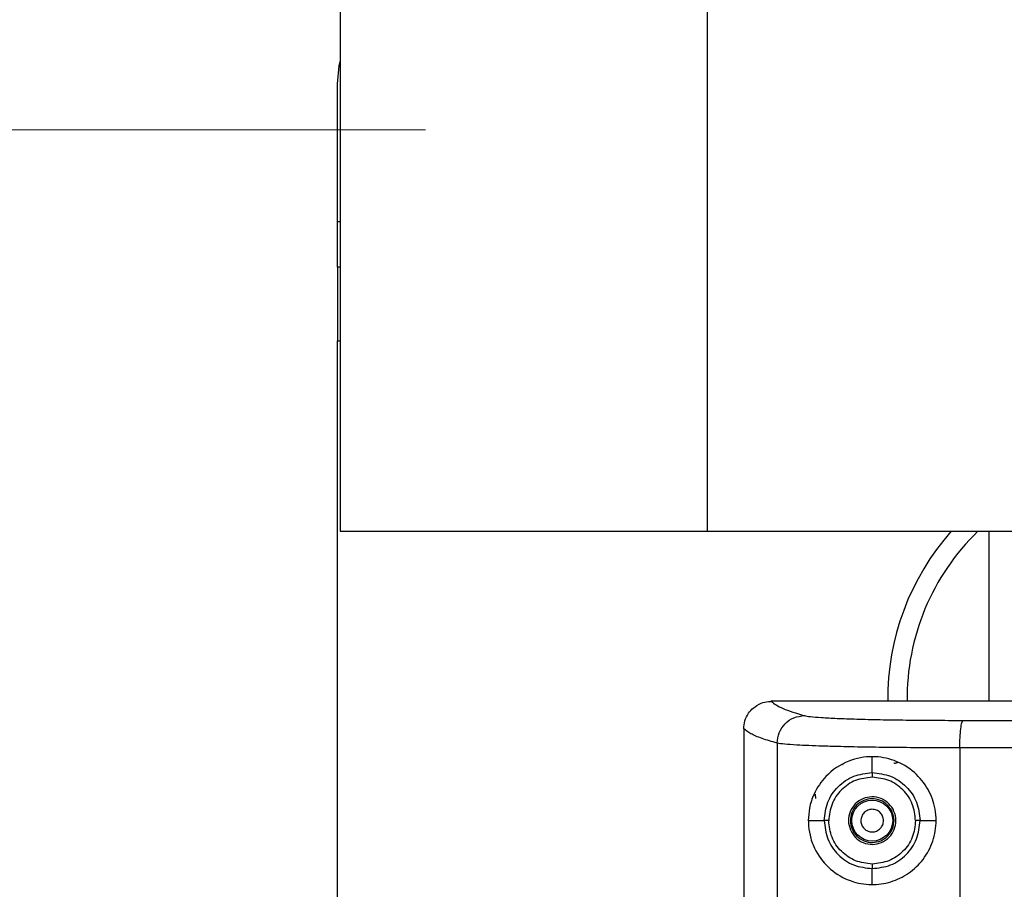
# Model space of a CAD drawing. Units: inches. Extents: x 0.4 to 10.6, y 0.4 to 8.1.
# Drawn here: x 6.9 to 7.1, y 6.1 to 6.3 of the extents above; entities that cross this region are included whole.
import ezdxf

# ---------------------------------------------------------------- set-up
doc = ezdxf.new("R2010")
doc.units = ezdxf.units.IN
doc.header["$MEASUREMENT"] = 0
doc.styles.add('SLDTEXTSTYLE0', font='TXT', dxfattribs={"width": 0.75})
doc.dimstyles.new('SLDDIMSTYLE0', dxfattribs={"dimtxt": 0.125, "dimasz": 0.13, "dimexe": 0, "dimexo": 0.0625, "dimgap": 0.03125, "dimtad": 0, "dimtih": 1, "dimtoh": 1, "dimdec": 1, "dimlfac": 20, "dimrnd": 1e-09, "dimzin": 12, "dimdsep": 46, "dimtxsty": 'SLDTEXTSTYLE0', "dimsah": 1, "dimcen": 0.09, "dimadec": 0, "dimazin": 3, "dimtfac": 1, "dimtdec": 1, "dimtmove": 0, "dimatfit": 0, "dimfxl": 0, "dimfrac": 2, "dimtolj": 1, "dimtzin": 12, "dimarcsym": 0})

# ---------------------------------------------------------------- blocks, each defined once
blk = doc.blocks.new('_D_3')
at = {"color": 7, "linetype": 'Continuous', "lineweight": 18}
for p, q in [((6.202012394278039, 6.264682667136783), (6.202012394278035, 6.514682667136783)), ((6.951275993609882, 6.264682667136796), (6.077012394278039, 6.264682667136781)), ((6.951275993609891, 5.772556682884827), (6.077012394278047, 5.772556682884812)), ((6.202012394278048, 5.772556682884813), (6.202012394278053, 5.522556682884814))]:
    blk.add_line(p, q, dxfattribs=at)
for points in [[(6.202012394278039, 6.264682667136783), (6.222012394278036, 6.394682667136783), (6.182012394278037, 6.394682667136783)], [(6.202012394278048, 5.772556682884813), (6.182012394278051, 5.642556682884813), (6.222012394278051, 5.642556682884813)]]:
    blk.add_solid(points, dxfattribs=at)
at = {"color": 7, "linetype": 'Continuous', "lineweight": 18, "insert": (6.086561009648957, 6.08053440324897), "char_height": 0.125, "attachment_point": 1, "style": 'SLDTEXTSTYLE0'}
blk.add_mtext('9.8', dxfattribs=at)
blk = doc.blocks.new('_D_6')
at = {"color": 7, "linetype": 'Continuous', "lineweight": 18}
for p, q in [((6.647555312271638, 6.235155108081678), (6.647555312271638, 6.485155108081678)), ((7.000488592035079, 6.235155108081678), (6.522555312271638, 6.235155108081678)), ((7.000488592035087, 5.802084241939946), (6.522555312271638, 5.802084241939946)), ((6.647555312271638, 5.802084241939946), (6.647555312271638, 5.552084241939946))]:
    blk.add_line(p, q, dxfattribs=at)
for points in [[(6.647555312271638, 6.235155108081678), (6.667555312271637, 6.365155108081678), (6.627555312271638, 6.365155108081678)], [(6.647555312271638, 5.802084241939946), (6.627555312271638, 5.672084241939946), (6.667555312271637, 5.672084241939946)]]:
    blk.add_solid(points, dxfattribs=at)
at = {"color": 7, "linetype": 'Continuous', "lineweight": 18, "insert": (6.532103927642553, 6.080534403248985), "char_height": 0.125, "attachment_point": 1, "style": 'SLDTEXTSTYLE0'}
blk.add_mtext('8.7', dxfattribs=at)

msp = doc.modelspace()

# ---------------------------------------------------------------- linework, layer by layer
at = {"color": 7, "linetype": 'Continuous', "lineweight": 25}
for p, q in [((6.982181505420922, 6.267714113488815), (6.982181505420922, 6.149013326087239)), ((7.060921662901237, 6.267714113488815), (7.060921662901237, 6.149013326087239)), ((6.981590954239803, 6.215470068711599), (6.981590954239803, 6.244997627766717)), ((6.981590954239804, 6.20562754902656), (6.981590954239803, 6.215470068711599)), ((6.982181505420922, 6.20562754902656), (6.981590954239804, 6.20562754902656)), ((6.981590954239804, 6.20562754902656), (6.981590954239804, 6.189879517530496)), ((6.98159095423981, 5.847359832491127), (6.981590954239804, 6.189879517530496)), ((6.982181505420922, 6.149013326087239), (7.060921662901237, 6.149013326087239)), ((7.060921662901237, 6.149013326087239), (7.355882292822495, 6.149013326087239)), ((7.121354733767365, 6.149013326087235), (7.121354733767365, 6.112517312819151)), ((7.074665497511474, 6.112517312806121), (7.074695318148669, 6.112517313512659)), ((7.068794417251012, 6.106587068370274), (7.068794408591446, 6.106650358153522)), ((7.068794417251012, 6.106587068370274), (7.068794417251014, 5.740494801335648)), ((7.075969886647699, 6.103547560622716), (7.0759698866477, 5.743534306050216)), ((7.115147691957594, 6.102532756226141), (7.115147691957596, 5.744549109449822)), ((7.096354733767379, 6.097221000118505), (7.096354733767379, 6.100637724236658)), ((7.090066171330461, 6.098938211183279), (7.090063600416111, 6.098936296466955)), ((7.090066171330471, 6.098938211183278), (7.090150360762034, 6.098931049707781)), ((7.082643761326434, 6.086926761625019), (7.086042855414728, 6.086926761625019)), ((7.106643702433773, 6.086926761625019), (7.110065706208323, 6.086926761625019)), ((7.096354733767379, 6.073215799008089), (7.096354733767379, 6.076632523131408))]:
    msp.add_line(p, q, dxfattribs=at)
at = {"color": 1, "linetype": 'Continuous', "lineweight": 25}
for p, q in [((6.981590954239803, 6.215470068711599), (6.982181505420922, 6.215470068711599)), ((6.981590954239804, 6.189879517530496), (6.982181505420922, 6.189879517530496))]:
    msp.add_line(p, q, dxfattribs=at)
at = {"color": 7, "linetype": 'Continuous', "lineweight": 25, "flags": 128}
msp.add_lwpolyline([(6.981590954239803, 6.244997627766717), (6.98196919675155, 6.248837988436325), (6.982181505420924, 6.249783157601887)], dxfattribs=at)
at = {"color": 7, "linetype": 'Continuous', "lineweight": 25}
msp.add_circle((7.096354733767379, 6.086926761625018), 0.004391653440729027, dxfattribs=at)
for radius, start, end in [(0.05413385826771742, 138.4501205064879, 180.6296686698654), (0.05000000000000047, 134.101404214515, 180.6783715936329)]:
    msp.add_arc((7.153835048727997, 6.113107863987199), radius, start, end, dxfattribs=at)
for points, knots in [([(7.068796025562993, 6.106650340809032), (7.068848538686349, 6.10721518977223), (7.068958042396608, 6.108393048814966), (7.069720474495801, 6.109902820956831), (7.070887236363789, 6.111265956778454), (7.071928231913785, 6.111800330716949), (7.072536634227769, 6.112112641697254)], [0, 0, 0, 0, 0.2401842360977475, 0.5008474704611903, 0.7082739172093596, 1, 1, 1, 1]), ([(7.072536634227769, 6.112112641697254), (7.073049537236134, 6.11227230486093), (7.073695849081783, 6.112473497274144), (7.074405148526255, 6.112513605829585), (7.074591465861958, 6.112517057804181), (7.07464254050592, 6.112517307111293), (7.074658325200666, 6.112517325865024), (7.074663555427732, 6.112517316344415), (7.074665495639256, 6.112517312812638)], [0, 0, 0, 0, 0.7356446396999609, 0.926989775983766, 0.9782886233713107, 0.9928414465491004, 0.9973444541261633, 1, 1, 1, 1]), ([(7.074695301135129, 6.112517313707666), (7.075368759000093, 6.112002628845613), (7.076718084521825, 6.110971417457126), (7.080100990224532, 6.109957328696721), (7.081795463880836, 6.109449378774178)], [0, 0, 0, 0, 0.4991070383818113, 0.9999999999999999, 0.9999999999999999, 0.9999999999999999, 0.9999999999999999]), ([(7.257457095972105, 6.112517312819153), (7.247149693648087, 6.112517312819153), (7.219866604233012, 6.112517312819153), (7.175692936890083, 6.112517312819153), (7.125010924615466, 6.112517312819153), (7.091467187959362, 6.112517312819153), (7.074695319592182, 6.112517312819151)], [0, 0, 0, 0, 0.1683268170321609, 0.4455512121945893, 0.7227756054505249, 1, 1, 1, 1]), ([(7.075969886755567, 6.10354756343122), (7.076060077850938, 6.104316022032132), (7.076240459727627, 6.105852936558123), (7.077587187326712, 6.10779590621338), (7.079508342847539, 6.109163585163145), (7.081033091055384, 6.109354114144172), (7.081795466486088, 6.109449378800479)], [0, 0, 0, 0, 0.250000435455301, 0.5000000003885863, 0.7499995651116038, 1, 1, 1, 1]), ([(7.081795464596119, 6.109449378733188), (7.08216493015845, 6.109377477433451), (7.082907061633956, 6.109233052017106), (7.08533467089744, 6.109034948053464), (7.08867205505185, 6.108856819193615), (7.092922896554525, 6.108705231475779), (7.097926481779929, 6.10858408197734), (7.103532068385075, 6.108497357868626), (7.109550494982567, 6.108443394247386), (7.113769199412387, 6.108437526153078), (7.115869053044435, 6.108434605318174)], [0, 0, 0, 0, 0.1242322135554848, 0.249540540043059, 0.3755256591301967, 0.501710114514862, 0.6276020132955178, 0.7527674886875566, 0.876940398296141, 1, 1, 1, 1]), ([(7.115147691934111, 6.102532760494094), (7.115158269100164, 6.103289227958872), (7.115179423398857, 6.104802160498758), (7.115344864003486, 6.106725867756214), (7.115582573813424, 6.108100541410995), (7.115773559866267, 6.108323250564479), (7.115869053044435, 6.108434605318174)], [0, 0, 0, 0, 0.2500003919745027, 0.4999999942010823, 0.7499995998273187, 1, 1, 1, 1]), ([(7.075969886647143, 6.103547560622716), (7.074837609600857, 6.103877627778185), (7.072533666356888, 6.104549244318846), (7.070106995170186, 6.105583753020802), (7.06923673290429, 6.106290926333902), (7.068794408591446, 6.106650358153522)], [0, 0, 0, 0, 0.3221273330852023, 0.6554606888770925, 0.9999999999999999, 0.9999999999999999, 0.9999999999999999, 0.9999999999999999]), ([(7.115147691957695, 6.102532756226141), (7.112761897262767, 6.102535729276261), (7.107951403771734, 6.102541723856717), (7.101056113706168, 6.102595398042254), (7.094576937828442, 6.102681532602637), (7.089471829826712, 6.102788214711803), (7.085572355294045, 6.102901511804944), (7.082631971863124, 6.103011244701661), (7.079825962256137, 6.10314995803983), (7.077291763752606, 6.103327287678592), (7.076426515712344, 6.103471469563972), (7.075969886647699, 6.103547560622716)], [0, 0, 0, 0, 0.1215748728700568, 0.2451322135378307, 0.3706744913242774, 0.4982040470133507, 0.579288968966595, 0.6633851610048237, 0.7504927504373536, 0.868324160601063, 1, 1, 1, 1]), ([(7.082643761326326, 6.086926761625019), (7.082697993050163, 6.087826819328785), (7.082822192923576, 6.089888104587011), (7.084015405177833, 6.093299967175431), (7.086591135759968, 6.097014536082122), (7.090849270525827, 6.099892183447048), (7.096095314044197, 6.100943192915512), (7.101138370179962, 6.100090577584526), (7.105435285972716, 6.097594157042344), (7.108511522368024, 6.093814322670881), (7.109855351217194, 6.090077678721658), (7.110201504895304, 6.086266426427524), (7.109571369873632, 6.082438264013307), (7.107442033989118, 6.0784606906938), (7.104217519455728, 6.075418038335592), (7.100286974761754, 6.07356295707024), (7.095955649986537, 6.072989934172839), (7.09141416828333, 6.073842096881513), (7.087306677263103, 6.076239619646378), (7.084560789617497, 6.07953869403927), (7.083147826818666, 6.082898129844409), (7.082686143184265, 6.085236318726097), (7.082653133384181, 6.086552947700415), (7.082643761326326, 6.086926761625019)], [0, 0, 0, 0, 0.02777340644709647, 0.06360582553829056, 0.1215826891375664, 0.2014774555761265, 0.268651603648228, 0.323653035666077, 0.3789202313275825, 0.4278770299911308, 0.4742270526918094, 0.4998174620032525, 0.5459194989447701, 0.5920238538227535, 0.6380796414747631, 0.6848328662248502, 0.7347015232383738, 0.791605124868801, 0.8597605107327121, 0.924741840726938, 0.9592544814740864, 0.9884316367881704, 1, 1, 1, 1]), ([(7.086042855442855, 6.086926761625098), (7.086197857402878, 6.088276094053472), (7.086508044477586, 6.090976353319258), (7.088902382179415, 6.09437388655035), (7.092306768975775, 6.096754594773719), (7.09500581719628, 6.097065578337027), (7.096354733767379, 6.097221000118194)], [0, 0, 0, 0, 0.2498750442203309, 0.5000453478003347, 0.750135210617373, 1, 1, 1, 1]), ([(7.096354733766395, 6.097221000127774), (7.097704185583991, 6.097066474786863), (7.100402351959293, 6.096757508528457), (7.103804056671025, 6.094375104668059), (7.106181008874601, 6.090971751877607), (7.106489489760488, 6.088274929862397), (7.106643702433718, 6.086926761625019)], [0, 0, 0, 0, 0.250122538187621, 0.5001084243564108, 0.7500992128458024, 1, 1, 1, 1]), ([(7.096354733767379, 6.097221000118522), (7.096354738627603, 6.097195223659814), (7.09635474834851, 6.097143668312926), (7.096354798018166, 6.09688024153264), (7.096354857351002, 6.096565565581363), (7.096354898439845, 6.096347648071989), (7.096354918984308, 6.096238689103365)], [0, 0, 0, 0, 0.279638662828164, 0.5593036820634112, 0.7796514083853419, 0.9999999999999999, 0.9999999999999999, 0.9999999999999999, 0.9999999999999999]), ([(7.096354919874662, 6.096238689110451), (7.095134452940183, 6.096097960797082), (7.092691746960392, 6.095816299833656), (7.08961094854818, 6.093661158066605), (7.087444095285644, 6.090587941573666), (7.087163670505648, 6.088145939842197), (7.087023667408914, 6.086926761549035)], [0, 0, 0, 0, 0.2498894741031183, 0.5001417862573365, 0.75044395914998, 0.9999999999999999, 0.9999999999999999, 0.9999999999999999, 0.9999999999999999]), ([(7.10566103523982, 6.086926422663011), (7.105521562577434, 6.088146158713792), (7.105242595263642, 6.09058582311684), (7.103092769450015, 6.093664568551172), (7.100015977068876, 6.095819569934171), (7.09757554298705, 6.096098951726884), (7.096354919874662, 6.096238689110451)], [0, 0, 0, 0, 0.2499495829407885, 0.4999385725022648, 0.749886079462904, 1, 1, 1, 1]), ([(7.098481509950844, 6.088088626356514), (7.098306848221182, 6.088340452598368), (7.098037256243813, 6.088729148706133), (7.097501655328144, 6.089080313151448), (7.097042375163653, 6.089268091867021), (7.096552706672273, 6.089359913736953), (7.095916996594827, 6.089345598614593), (7.095164670785995, 6.089105158390376), (7.094556134578307, 6.088602233702535), (7.094200519090037, 6.088075128805639), (7.094013234178974, 6.087613827917687), (7.093922919055315, 6.087125591799568), (7.093928881846721, 6.086485128913553), (7.094110427218095, 6.086047932583932), (7.094227957345529, 6.085764897329742)], [0, 0, 0, 0, 0.1197214755003162, 0.1847911925305151, 0.2499999373951692, 0.3150697169638367, 0.3802785244974394, 0.4999999999977556, 0.6197214754986884, 0.6847911925310177, 0.7499999373952114, 0.8150697169660951, 0.8802785244990676, 1, 1, 1, 1]), ([(7.087023667408914, 6.086926761549035), (7.086901585283963, 6.086926930030735), (7.086657415529817, 6.086927267001733), (7.086343755421757, 6.086927512572132), (7.086113122508297, 6.086927425486935), (7.08606630672505, 6.086926982843702), (7.086042899366086, 6.086926761527122)], [0, 0, 0, 0, 0.2499942897770599, 0.499999850894067, 0.7500056143343948, 1, 1, 1, 1]), ([(7.086042899366086, 6.086926761527122), (7.08619796938177, 6.085577424915326), (7.086508292354501, 6.082877159833525), (7.088902383374124, 6.079479598073716), (7.092306729206189, 6.077098863665918), (7.095005734275212, 6.076787931365942), (7.096354733763836, 6.076632523168129)], [0, 0, 0, 0, 0.249879721254193, 0.500054234098332, 0.7501202979271127, 1, 1, 1, 1]), ([(7.09635491487171, 6.077614834174231), (7.095134348853083, 6.077755398039775), (7.092691489242627, 6.078036724723121), (7.089611427478836, 6.080192732616081), (7.087443826756775, 6.083265307911924), (7.087163589793123, 6.085707416257343), (7.087023667408914, 6.086926761549035)], [0, 0, 0, 0, 0.2498950947456986, 0.5001438877449832, 0.7504217214009735, 1, 1, 1, 1]), ([(7.094227957345529, 6.085764897329742), (7.09440952126822, 6.085504938897247), (7.094684617336022, 6.085111063607976), (7.095227048113085, 6.084764009385419), (7.095814715964758, 6.084527502537028), (7.096621523863405, 6.084455021595407), (7.097547372003924, 6.084743655026525), (7.098290484971796, 6.085366779226979), (7.09866525556389, 6.086084545349082), (7.098783886293826, 6.086706791433715), (7.098785081095613, 6.087350776471235), (7.098602155574562, 6.087795389133039), (7.098481509950844, 6.088088626356514)], [0, 0, 0, 0, 0.1239352734593927, 0.1877801816856795, 0.2517582860754734, 0.3739258262608566, 0.500000018229928, 0.6260742101989833, 0.7482417503838987, 0.8120866403982612, 0.8760647265416235, 1, 1, 1, 1]), ([(7.096354733767379, 6.076632523131514), (7.097704164134638, 6.076787046225723), (7.100402315326413, 6.077096011164492), (7.103804030318072, 6.079478382745459), (7.106180964509925, 6.082881762947054), (7.106489474467058, 6.085578586128549), (7.106643702437064, 6.086926761625413)], [0, 0, 0, 0, 0.25011903625485, 0.5001065576491353, 0.7500970420884546, 1, 1, 1, 1]), ([(7.10566103523982, 6.086926422663011), (7.105521531065503, 6.085706930966287), (7.105242470560797, 6.083267491644565), (7.103092708858581, 6.080188898063662), (7.10001590165896, 6.0780338637638), (7.097575474175438, 6.077754537072331), (7.09635491487171, 6.077614834174231)], [0, 0, 0, 0, 0.2499130015958739, 0.4999194375338112, 0.7498889078847444, 1, 1, 1, 1]), ([(7.106643702437064, 6.086926761625413), (7.106622928897517, 6.086926754459772), (7.106581380761187, 6.086926740128126), (7.106351384088469, 6.086926660792786), (7.106033932487444, 6.086926551290673), (7.105785332213772, 6.086926465538171), (7.10566103523982, 6.086926422663011)], [0, 0, 0, 0, 0.2499936382794627, 0.4999999995629203, 0.750006361167339, 1, 1, 1, 1]), ([(7.096354918980371, 6.077614834146672), (7.096354892842307, 6.077476206193334), (7.096354840563714, 6.077198937220799), (7.096354780957354, 6.076882803849695), (7.096354743595279, 6.076684647320977), (7.09635473704335, 6.076649897884079), (7.096354733767379, 6.076632523131514)], [0, 0, 0, 0, 0.2796386630646967, 0.5593036824275609, 0.7796514085627854, 1, 1, 1, 1])]:
    msp.add_open_spline(points, degree=3, knots=knots, dxfattribs=at)
at = {"color": 1, "linetype": 'Continuous', "lineweight": 25}
for points, knots in [([(7.115869073045595, 6.108434603100436), (7.13375171131494, 6.108438286880467), (7.169520457118938, 6.10844565515519), (7.2167855019286, 6.108451223292567), (7.246121929347723, 6.108451982823558), (7.257457095972104, 6.108452276295227)], [0, 0, 0, 0, 0.3802276257266675, 0.7605290163247047, 1, 1, 1, 1]), ([(7.257457095972105, 6.102550496682092), (7.246047929873686, 6.10255020008296), (7.216556174750126, 6.10254943339862), (7.169050311394299, 6.10254380446224), (7.133115562941343, 6.102536439039386), (7.115147691957594, 6.102532756226141)], [0, 0, 0, 0, 0.2398125819880736, 0.6198957822624312, 1, 1, 1, 1]), ([(7.10177861957531, 6.099384220383464), (7.101728489434273, 6.099350952538749), (7.101616414374099, 6.099276576213025), (7.101413145143114, 6.099216951962248), (7.101188229185611, 6.099194126226861), (7.101040582900619, 6.099223162187902), (7.100967187925056, 6.09923759596557)], [0, 0, 0, 0, 0.2111835404886774, 0.4721392662984667, 0.7376004032034668, 0.9999999999999999, 0.9999999999999999, 0.9999999999999999, 0.9999999999999999])]:
    msp.add_open_spline(points, degree=3, knots=knots, dxfattribs=at)
msp.add_open_spline([(7.084099712569333, 6.092577855614494), (7.084108260372283, 6.092514271815756), (7.084125355978184, 6.092387104218281), (7.084169364008565, 6.092059745508337), (7.084202796075983, 6.091811057294696), (7.084219512109693, 6.091686713187875)], degree=3, dxfattribs=at)
at = {"color": 7, "linetype": 'Continuous', "lineweight": 25}
for points in [[(7.100823951282851, 6.089368306281377), (7.10043721747353, 6.089916546505709), (7.09966374985489, 6.091013026954372), (7.097817531298951, 6.091936087458431), (7.095797214925778, 6.092123073731236), (7.093849625780653, 6.091512331036244), (7.092283416617649, 6.090203476966681), (7.091349178545777, 6.088402410244154), (7.091128391034269, 6.086350139178917), (7.091633141179373, 6.085106857705394), (7.091885516251923, 6.084485216968631)], [(7.100462102607317, 6.089170627448985), (7.100106680569287, 6.089674479590088), (7.099395836493224, 6.090682183872293), (7.097699096394509, 6.091530509096703), (7.095842354249098, 6.091702356089549), (7.09405245099646, 6.091141061969058), (7.092613049425451, 6.089938178823911), (7.091754451621203, 6.08828293485578), (7.091551540095446, 6.086396825219074), (7.092015423316786, 6.085254205607041), (7.092247364927457, 6.084682895801023)], [(7.091885516251906, 6.084485216968663), (7.092272250061226, 6.08393697674433), (7.093045717679867, 6.082840496295666), (7.094891936235807, 6.081917435791606), (7.096912252608981, 6.081730449518801), (7.098859841754105, 6.082341192213792), (7.100426050917109, 6.083650046283357), (7.101360288988983, 6.085451113005885), (7.10158107650049, 6.087503384071121), (7.101076326355386, 6.088746665544646), (7.100823951282835, 6.089368306281408)], [(7.092247364927457, 6.084682895801023), (7.09260278696549, 6.084179043659924), (7.093313631041557, 6.083171339377727), (7.095010371140273, 6.082323014153329), (7.096867113285682, 6.08215116716049), (7.098657016538313, 6.082712461280987), (7.100096418109314, 6.083915344426136), (7.100955015913557, 6.085570588394266), (7.101157927439314, 6.087456698030968), (7.100694044217972, 6.088599317642998), (7.100462102607302, 6.089170627449013)]]:
    msp.add_open_spline(points, degree=3, dxfattribs=at)

# ---------------------------------------------------------------- dimensions: what is measured, and where the dimension line sits
at = {"color": 7, "linetype": 'Continuous', "lineweight": 18}
for base, p1, p2, picture, middle in [((6.202012394278039, 6.264682667136783), (7.001275993609891, 5.772556682884828), (7.001275993609882, 6.264682667136797), '_D_3', (6.202012394278044, 6.018619675010799)), ((6.647555312271639, 5.802084241939946), (7.050488592035079, 6.235155108081678), (7.050488592035086, 5.802084241939946), '_D_6', (6.647555312271639, 6.018619675010813))]:
    dim = msp.add_linear_dim(base=base, p1=p1, p2=p2, angle=90.0000000000002, dimstyle='SLDDIMSTYLE0', dxfattribs=at)
    dim.commit()
    dim.dimension.update_dxf_attribs({"geometry": picture, "text_midpoint": middle, "dimtype": 160})

doc.saveas('drawing.dxf')
